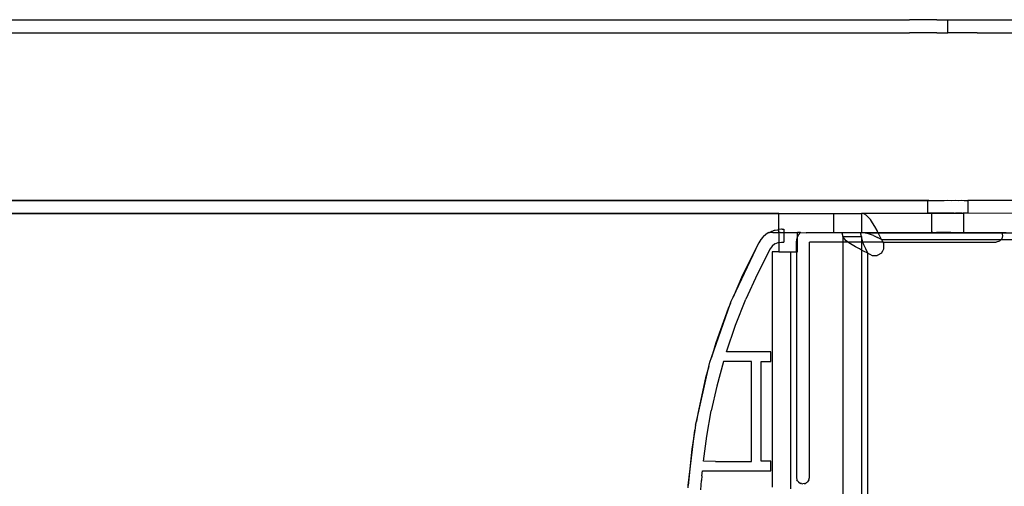
# Model space of a CAD drawing. Extents: x -94 to 79, y -42 to 42.
# Drawn here: x -40 to -34, y 10 to 13 of the extents above; entities that cross this region are included whole.
import ezdxf

# ---------------------------------------------------------------- set-up
doc = ezdxf.new("R2010")
doc.units = 0
doc.header["$MEASUREMENT"] = 0
doc.layers.get('0').update_dxf_attribs({"linetype": 'CONTINUOUS'})

msp = doc.modelspace()

# ---------------------------------------------------------------- linework, layer by layer
for p, q in [((-47.3701, 12.7095), (-34.3755, 12.7085)), ((-47.3701, 12.7077), (-34.3755, 12.7085)), ((-34.3566, 12.7084), (-34.3755, 12.7085)), ((-34.3202, 12.7083), (-34.3566, 12.7084)), ((-34.2083, 12.7082), (-34.3202, 12.7083)), ((-34.2083, 12.7082), (-34.1417, 12.709)), ((-34.2083, 12.7082), (-34.1417, 12.7077)), ((-34.1417, 12.709), (-34.0752, 12.709)), ((-34.1417, 12.7077), (-34.1417, 12.709)), ((-34.1417, 12.7077), (-34.0752, 12.709)), ((-34.1417, 12.6294), (-34.1417, 12.7077)), ((-34.0752, 12.709), (-33.9632, 12.7089)), ((-33.9632, 12.7089), (-33.9268, 12.7088)), ((-33.9268, 12.7088), (-33.9079, 12.7086)), ((-33.9079, 12.7086), (-31.3071, 12.7082)), ((-46.0394, 12.6303), (-34.3755, 12.6299)), ((-34.3566, 12.63), (-34.3755, 12.6299)), ((-34.3202, 12.6301), (-34.3566, 12.63)), ((-34.2083, 12.6303), (-34.3202, 12.6301)), ((-34.2083, 12.6303), (-34.1417, 12.6294)), ((-33.9632, 12.6296), (-34.1417, 12.6294)), ((-33.9632, 12.6296), (-33.9268, 12.6297)), ((-33.9268, 12.6297), (-33.9079, 12.6298)), ((-33.9079, 12.6298), (-30.8317, 12.6288)), ((-47.3701, 11.6072), (-34.2638, 11.6052)), ((-34.2638, 11.6052), (-47.3701, 11.6053)), ((-34.2638, 11.6062), (-34.2575, 11.6062)), ((-34.2638, 11.6052), (-34.2638, 11.6062)), ((-34.2575, 11.6062), (-34.2638, 11.6052)), ((-34.2638, 11.5275), (-34.2638, 11.6052)), ((-34.2575, 11.6062), (-34.2545, 11.6061)), ((-34.2545, 11.6061), (-34.228, 11.6061)), ((-34.228, 11.6061), (-34.1651, 11.606)), ((-34.1651, 11.606), (-34.1417, 11.6064)), ((-34.1417, 11.6064), (-34.1184, 11.606)), ((-34.1184, 11.606), (-34.095, 11.6064)), ((-34.095, 11.6064), (-34.0752, 11.606)), ((-34.0752, 11.606), (-34.0554, 11.6064)), ((-34.0554, 11.6064), (-34.0422, 11.6061)), ((-34.0422, 11.6061), (-34.029, 11.6063)), ((-34.029, 11.6063), (-34.026, 11.6062)), ((-34.026, 11.6062), (-34.0197, 11.6062)), ((-30.8317, 11.6073), (-34.0197, 11.6062)), ((-34.0197, 11.6062), (-34.0197, 11.5275)), ((-47.3701, 11.5284), (-35.1739, 11.5285)), ((-47.3701, 11.5266), (-35.1739, 11.5266)), ((-35.1739, 11.5266), (-35.1739, 11.5285)), ((-35.1739, 11.5285), (-34.9407, 11.5266)), ((-35.1739, 11.5266), (-34.9407, 11.5266)), ((-35.1739, 11.4275), (-35.1739, 11.5266)), ((-34.9407, 11.5266), (-34.8401, 11.5257)), ((-34.8401, 11.5257), (-34.6685, 11.5254)), ((-34.8401, 11.5257), (-34.8401, 11.4076)), ((-34.6551, 11.523), (-34.6685, 11.5254)), ((-34.2401, 11.5254), (-34.6685, 11.5254)), ((-34.6685, 11.5254), (-34.6685, 11.4099)), ((-34.6416, 11.5158), (-34.6551, 11.523)), ((-34.6282, 11.5042), (-34.6416, 11.5158)), ((-34.6148, 11.4884), (-34.6282, 11.5042)), ((-34.2575, 11.5274), (-34.2638, 11.5275)), ((-34.2545, 11.5276), (-34.2575, 11.5274)), ((-34.2412, 11.5274), (-34.2545, 11.5276)), ((-34.2401, 11.5275), (-34.2412, 11.5274)), ((-34.2371, 11.5275), (-34.2401, 11.5275)), ((-34.2401, 11.5275), (-34.2401, 11.5254)), ((-34.0433, 11.5254), (-34.2401, 11.5254)), ((-34.2401, 11.4094), (-34.2401, 11.5254)), ((-34.2326, 11.5274), (-34.2371, 11.5275)), ((-34.228, 11.5276), (-34.2326, 11.5274)), ((-34.2233, 11.5276), (-34.228, 11.5276)), ((-34.222, 11.5276), (-34.2233, 11.5276)), ((-34.2113, 11.5274), (-34.222, 11.5276)), ((-34.2082, 11.5273), (-34.2113, 11.5274)), ((-34.2058, 11.5274), (-34.2082, 11.5273)), ((-34.1953, 11.5276), (-34.2058, 11.5274)), ((-34.1934, 11.5276), (-34.1953, 11.5276)), ((-34.1884, 11.5277), (-34.1934, 11.5276)), ((-34.1794, 11.5273), (-34.1884, 11.5277)), ((-34.1736, 11.5274), (-34.1794, 11.5273)), ((-34.1651, 11.5273), (-34.1736, 11.5274)), ((-34.1605, 11.5277), (-34.1651, 11.5273)), ((-34.1417, 11.5273), (-34.1605, 11.5277)), ((-34.1229, 11.5277), (-34.1417, 11.5273)), ((-34.1184, 11.5273), (-34.1229, 11.5277)), ((-34.104, 11.5277), (-34.1184, 11.5273)), ((-34.104, 11.5277), (-34.095, 11.5273)), ((-34.0881, 11.5276), (-34.095, 11.5273)), ((-34.0752, 11.5273), (-34.0881, 11.5276)), ((-34.0721, 11.5276), (-34.0752, 11.5273)), ((-34.0614, 11.5276), (-34.0721, 11.5276)), ((-34.0554, 11.5273), (-34.0614, 11.5276)), ((-34.0554, 11.5273), (-34.0508, 11.5276)), ((-34.0433, 11.5275), (-34.0508, 11.5276)), ((-33.6496, 11.5279), (-34.0433, 11.5254)), ((-34.0433, 11.5254), (-34.0433, 11.5275)), ((-34.0422, 11.5274), (-34.0433, 11.5275)), ((-34.0433, 11.4094), (-34.0433, 11.5254)), ((-34.029, 11.5274), (-34.0422, 11.5274)), ((-34.0197, 11.5275), (-34.029, 11.5274)), ((-34.6013, 11.4689), (-34.6148, 11.4884)), ((-34.5879, 11.4464), (-34.6013, 11.4689)), ((-34.5745, 11.4215), (-34.5879, 11.4464)), ((-35.2719, 11.3813), (-35.2848, 11.3666)), ((-35.2702, 11.3835), (-35.2719, 11.3813)), ((-35.2534, 11.3982), (-35.2702, 11.3835)), ((-35.2389, 11.4074), (-35.2534, 11.3982)), ((-35.2347, 11.4104), (-35.2389, 11.4074)), ((-35.2347, 11.4104), (-35.232, 11.4104)), ((-35.232, 11.4104), (-35.2293, 11.4116)), ((-35.2293, 11.4116), (-35.2257, 11.4142)), ((-35.2293, 11.4116), (-35.2122, 11.4099)), ((-35.2257, 11.4142), (-35.2196, 11.4157)), ((-35.2196, 11.4157), (-35.2167, 11.4185)), ((-35.2167, 11.4185), (-35.2131, 11.4184)), ((-35.2131, 11.4184), (-35.2099, 11.4198)), ((-35.2122, 11.4099), (-35.1897, 11.4099)), ((-35.2099, 11.4198), (-35.2073, 11.4215)), ((-35.2073, 11.4215), (-35.2002, 11.4239)), ((-35.2002, 11.4239), (-35.1978, 11.4246)), ((-35.1978, 11.4246), (-35.1793, 11.4267)), ((-35.1897, 11.4099), (-35.1739, 11.4099)), ((-35.1793, 11.4267), (-35.1783, 11.4284)), ((-35.1739, 11.4275), (-35.1783, 11.4284)), ((-35.1739, 11.4099), (-35.1744, 11.349)), ((-35.1584, 11.4296), (-35.1739, 11.4275)), ((-35.1739, 11.4099), (-35.1739, 11.4275)), ((-35.1672, 11.4099), (-35.1739, 11.4099)), ((-35.1672, 11.4099), (-35.1447, 11.4099)), ((-35.155, 11.4296), (-35.1584, 11.4296)), ((-35.155, 11.4296), (-35.1447, 11.4296)), ((-35.1447, 11.4296), (-35.1447, 11.4099)), ((-35.1447, 11.4099), (-35.1186, 11.4102)), ((-35.1447, 11.4099), (-35.1447, 11.3512)), ((-35.1186, 11.4102), (-35.0925, 11.4102)), ((-35.0925, 11.4102), (-35.0905, 11.4093)), ((-35.0905, 11.4093), (-35.0664, 11.4102)), ((-35.0664, 11.4102), (-35.0607, 11.4099)), ((-35.0651, 11.3677), (-35.0607, 11.3811)), ((-35.0599, 11.3836), (-35.0607, 11.4099)), ((-35.0528, 11.4099), (-35.0607, 11.4099)), ((-35.0607, 11.3811), (-35.0599, 11.3836)), ((-35.0607, 11.2918), (-35.0607, 11.3811)), ((-35.0599, 11.3836), (-35.0515, 11.398)), ((-35.0414, 11.409), (-35.0528, 11.4099)), ((-35.0515, 11.398), (-35.0414, 11.409)), ((-35.0414, 11.409), (-35.0403, 11.4102)), ((-35.0403, 11.4102), (-35.007, 11.4087)), ((-34.8401, 11.4076), (-35.007, 11.4087)), ((-34.789, 11.4073), (-34.8401, 11.4076)), ((-34.789, 11.4073), (-34.7333, 11.4101)), ((-34.789, 11.4073), (-34.7832, 11.3851)), ((-34.6749, 11.4073), (-34.789, 11.4073)), ((-34.7746, 11.3725), (-34.7832, 11.3851)), ((-34.7832, 11.3851), (-34.7832, 11.3512)), ((-34.7832, 11.3851), (-34.6691, 11.3851)), ((-34.7621, 11.3598), (-34.7746, 11.3725)), ((-34.7333, 11.4101), (-34.6685, 11.4099)), ((-34.6691, 11.3851), (-34.6749, 11.4073)), ((-34.6749, 11.4073), (-34.6685, 11.4073)), ((-34.6638, 11.3599), (-34.6691, 11.3851)), ((-34.6691, 11.3851), (-34.6691, 11.3512)), ((-34.6685, 11.4099), (-34.6685, 11.4073)), ((-34.6685, 11.4099), (-34.5686, 11.4099)), ((-34.6443, 11.4054), (-34.6685, 11.4073)), ((-34.6443, 11.4054), (-33.8116, 11.4073)), ((-34.6443, 11.4054), (-34.5673, 11.4073)), ((-34.6201, 11.3997), (-34.6443, 11.4054)), ((-34.5959, 11.391), (-34.6201, 11.3997)), ((-34.5959, 11.391), (-34.5718, 11.38)), ((-34.5686, 11.4099), (-34.5745, 11.4215)), ((-34.5476, 11.3679), (-34.5718, 11.38)), ((-34.5686, 11.4099), (-34.4263, 11.4101)), ((-34.5673, 11.4073), (-34.5686, 11.4099)), ((-34.561, 11.395), (-34.5673, 11.4073)), ((-34.5673, 11.4073), (-33.8116, 11.4073)), ((-34.5476, 11.3679), (-34.561, 11.395)), ((-34.4263, 11.4101), (-34.2401, 11.4094)), ((-34.2326, 11.4094), (-34.2401, 11.4094)), ((-34.2326, 11.4094), (-34.2113, 11.4095)), ((-34.1229, 11.4095), (-34.2113, 11.4095)), ((-34.1229, 11.4095), (-34.1193, 11.4101)), ((-34.1193, 11.4101), (-34.104, 11.4092)), ((-34.104, 11.4092), (-34.0881, 11.4095)), ((-34.0881, 11.4095), (-34.0721, 11.4092)), ((-34.0721, 11.4092), (-34.0614, 11.4095)), ((-34.0614, 11.4095), (-34.0508, 11.4093)), ((-34.0508, 11.4093), (-34.0463, 11.4094)), ((-34.0463, 11.4094), (-34.0433, 11.4094)), ((-34.0433, 11.4094), (-33.8123, 11.4101)), ((-33.8123, 11.4101), (-33.7864, 11.4102)), ((-33.8123, 11.4101), (-33.8116, 11.4073)), ((-33.8071, 11.3905), (-33.8123, 11.3709)), ((-33.8116, 11.4073), (-33.8071, 11.3905)), ((-33.8116, 11.4073), (-33.7086, 11.4073)), ((-35.4546, 11.0148), (-35.2968, 11.3473)), ((-35.2968, 11.3473), (-35.3969, 11.1492)), ((-35.2848, 11.3666), (-35.2968, 11.3473)), ((-35.2152, 11.3267), (-35.2276, 11.3097)), ((-35.1987, 11.3401), (-35.2152, 11.3267)), ((-35.1987, 11.3401), (-35.1793, 11.3484)), ((-35.1793, 11.3484), (-35.1744, 11.349)), ((-35.1744, 11.349), (-35.1748, 11.2918)), ((-35.1744, 11.349), (-35.1584, 11.3512)), ((-35.1584, 11.3512), (-35.1447, 11.3512)), ((-35.0669, 11.3512), (-35.0651, 11.3677)), ((-35.0669, 11.2919), (-35.0669, 11.3512)), ((-34.7832, 11.3512), (-34.9882, 11.3512)), ((-34.9882, 9.9142), (-34.9882, 11.3512)), ((-34.7511, 11.3512), (-34.7832, 11.3512)), ((-34.7832, 11.3512), (-34.7832, 9.7054)), ((-34.7511, 11.3512), (-34.7621, 11.3598)), ((-34.746, 11.3472), (-34.7511, 11.3512)), ((-34.6691, 11.3512), (-34.7511, 11.3512)), ((-34.727, 11.3346), (-34.746, 11.3472)), ((-34.7053, 11.3219), (-34.727, 11.3346)), ((-34.6817, 11.3093), (-34.7053, 11.3219)), ((-34.6608, 11.3512), (-34.6691, 11.3512)), ((-34.6691, 11.3512), (-34.6691, 11.303)), ((-34.6608, 11.3512), (-34.6638, 11.3599)), ((-34.538, 11.3512), (-34.6608, 11.3512)), ((-34.6551, 11.3347), (-34.6608, 11.3512)), ((-34.6438, 11.3095), (-34.6551, 11.3347)), ((-34.5476, 11.3679), (-34.5404, 11.3554)), ((-34.5476, 11.3679), (-33.8153, 11.3679)), ((-34.5404, 11.3554), (-34.54, 11.3544)), ((-34.538, 11.3512), (-34.54, 11.3544)), ((-34.5323, 11.3414), (-34.538, 11.3512)), ((-34.538, 11.3512), (-33.8464, 11.3512)), ((-34.5323, 11.3108), (-34.5323, 11.3414)), ((-33.8268, 11.3565), (-33.8464, 11.3512)), ((-33.8153, 11.3679), (-33.8268, 11.3565)), ((-33.8123, 11.3709), (-33.8153, 11.3679)), ((-33.8153, 11.3679), (-33.7086, 11.3679)), ((-35.2276, 11.3097), (-35.3055, 11.1576)), ((-35.1748, 11.2918), (-35.2156, 11.292)), ((-35.2156, 11.292), (-35.2156, 9.855)), ((-35.1748, 11.2918), (-35.1015, 11.2921)), ((-35.1015, 9.8453), (-35.1015, 11.2921)), ((-35.1015, 11.2921), (-35.0669, 11.2919)), ((-35.0669, 11.2919), (-35.0607, 11.2918)), ((-35.0669, 11.2919), (-35.0669, 9.9142)), ((-34.6691, 11.303), (-34.6817, 11.3093)), ((-34.6568, 11.2967), (-34.6691, 11.303)), ((-34.6691, 11.303), (-34.6691, 9.5723)), ((-34.6311, 11.2843), (-34.6568, 11.2967)), ((-34.6311, 11.2843), (-34.6438, 11.3095)), ((-34.6311, 11.2843), (-34.6186, 11.2769)), ((-34.6311, 9.4858), (-34.6311, 11.2843)), ((-34.6186, 11.2769), (-34.6046, 11.2691)), ((-34.6046, 11.2691), (-34.5741, 11.2691)), ((-34.5476, 11.2843), (-34.5741, 11.2691)), ((-34.5476, 11.2843), (-34.54, 11.2974)), ((-34.54, 11.2974), (-34.5323, 11.3108)), ((-35.3969, 11.1492), (-35.4546, 11.0148)), ((-35.3055, 11.1576), (-35.376, 11.002)), ((-35.466, 10.991), (-35.4546, 11.0148)), ((-35.5855, 10.6469), (-35.4705, 10.9778)), ((-35.4705, 10.9778), (-35.4846, 10.945)), ((-35.4705, 10.9778), (-35.466, 10.991)), ((-35.4389, 10.8436), (-35.376, 11.002)), ((-35.4846, 10.945), (-35.5596, 10.7357)), ((-35.4941, 10.6819), (-35.4389, 10.8436)), ((-35.5596, 10.7357), (-35.5855, 10.6469)), ((-35.2244, 10.6819), (-35.4941, 10.6819)), ((-35.2244, 10.6228), (-35.2244, 10.6819)), ((-35.6786, 10.2551), (-35.6014, 10.5921)), ((-35.6014, 10.5921), (-35.6217, 10.5222)), ((-35.6014, 10.5921), (-35.5954, 10.6184)), ((-35.5954, 10.6184), (-35.5855, 10.6469)), ((-35.5121, 10.6225), (-35.553, 10.4721)), ((-35.3425, 10.6225), (-35.5121, 10.6225)), ((-35.3425, 10.0122), (-35.3425, 10.6225)), ((-35.2834, 10.6228), (-35.2244, 10.6228)), ((-35.2834, 10.0126), (-35.2834, 10.6228)), ((-35.6217, 10.5222), (-35.6705, 10.3053)), ((-35.553, 10.4721), (-35.5872, 10.3201)), ((-35.6705, 10.3053), (-35.6786, 10.2551)), ((-35.6147, 10.167), (-35.5872, 10.3201)), ((-35.6835, 10.234), (-35.6872, 10.2018)), ((-35.6835, 10.234), (-35.6786, 10.2551)), ((-35.7278, 9.8646), (-35.6872, 10.2018)), ((-35.6872, 10.2018), (-35.7059, 10.0858)), ((-35.6355, 10.0126), (-35.6147, 10.167)), ((-35.7059, 10.0858), (-35.7278, 9.8646)), ((-35.5622, 10.0122), (-35.6355, 10.0126)), ((-35.5622, 10.0122), (-35.3425, 10.0122)), ((-35.2244, 10.0126), (-35.2834, 10.0126)), ((-35.2244, 9.9535), (-35.2244, 10.0126)), ((-35.6442, 9.9246), (-35.6416, 9.9535)), ((-35.6416, 9.9535), (-35.2244, 9.9535)), ((-35.6488, 9.8667), (-35.6466, 9.8953)), ((-35.6442, 9.9246), (-35.6466, 9.8953)), ((-35.0669, 9.9142), (-35.0639, 9.8991)), ((-35.0596, 9.8926), (-35.0639, 9.8991)), ((-35.0596, 9.8926), (-35.0554, 9.8863)), ((-35.0554, 9.8863), (-35.0426, 9.8778)), ((-35.0351, 9.8762), (-35.0426, 9.8778)), ((-35.0351, 9.8762), (-35.0275, 9.8748)), ((-35.02, 9.8762), (-35.0275, 9.8748)), ((-35.02, 9.8762), (-35.0125, 9.8777)), ((-35.0061, 9.8821), (-35.0125, 9.8777)), ((-35.0061, 9.8821), (-34.9997, 9.8863)), ((-34.9912, 9.8991), (-34.9997, 9.8863)), ((-34.9912, 9.8991), (-34.9882, 9.9142)), ((-35.7284, 9.8496), (-35.7278, 9.8646)), ((-35.6507, 9.8374), (-35.6488, 9.8667))]:
    msp.add_line(p, q)

doc.saveas('drawing.dxf')
